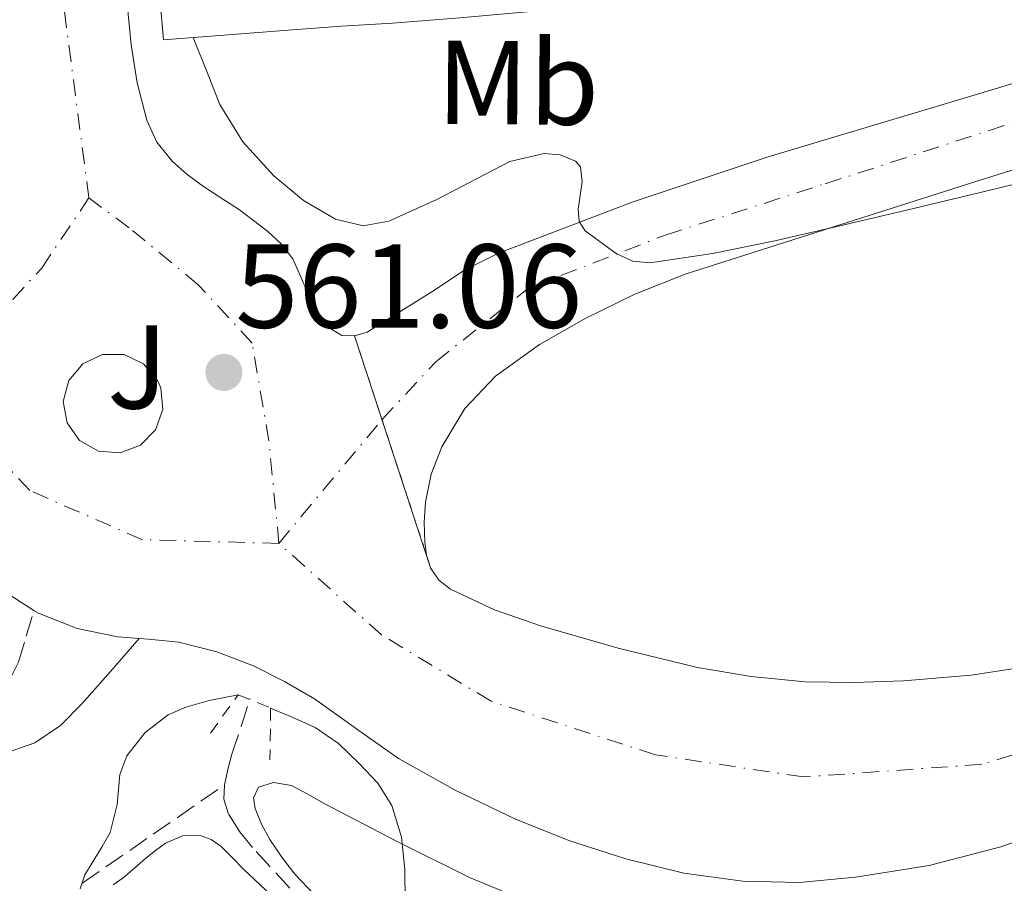
# Model space of a CAD drawing. Units: metres. Extents: x 561254 to 562977, y 4744906 to 4747227.
# Drawn here: x 562372 to 562454, y 4746133 to 4746205 of the extents above; entities that cross this region are included whole.
import ezdxf
from ezdxf.enums import TextEntityAlignment as Align

# ---------------------------------------------------------------- set-up
doc = ezdxf.new("R2010")
doc.units = ezdxf.units.M
doc.header["$MEASUREMENT"] = 0
for name, pattern in [('DGN Style 2', [1.7399219301090239, 1.043953158065414, -0.6959687720436097]), ('DGN Style 3', [2.435890702152634, 1.739921930109024, -0.6959687720436097]), ('DGN Style 4', [2.7856150101045474, 1.391937544087219, -0.6959687720436097, 0.001739921930109024, -0.6959687720436097]), ('DGN Style 5', [1.217945351076317, 0.5219765790327072, -0.6959687720436097])]:
    doc.linetypes.add(name, pattern=pattern)
for name, color, linetype, lineweight in [('Barranco lineal', 142, 'DGN Style 3', 13), ('Camino', 7, 'DGN Style 3', 0), ('Carretera', 9, 'Continuous', 0), ('Cierre de vial', 7, 'DGN Style 5', 0), ('Cota de punto acotado terreno', 7, 'Continuous', 0), ('Curva de nivel intermedia', 30, 'Continuous', 0), ('Eje de carretera', 7, 'DGN Style 4', 0), ('Etiqueta de uso rústico', 92, 'Continuous', 0), ('Línea de asfalto', 7, 'Continuous', 13), ('Línea de bordillo', 7, 'Continuous', 13), ('Línea de cambio de uso (parcela vista)', 92, 'Continuous', 0), ('Margen derecho', 7, 'Continuous', 0), ('Pontón-alcantarilla (pasos de agua)', 1, 'DGN Style 2', 0), ('Puente', 1, 'Continuous', 0), ('Punto acotado terreno (símbolo)', 7, 'Continuous', 0), ('Vaguada', 142, 'DGN Style 3', 13), ('Zona ajardinada', 92, 'Continuous', 0)]:
    doc.layers.add(name, color=color, linetype=linetype, lineweight=lineweight)
doc.styles.add('Style-Arial', font='arial.ttf')

# ---------------------------------------------------------------- blocks, each defined once
blk = doc.blocks.new('5PATER')
at = {"layer": 'Punto acotado terreno (símbolo)', "linetype": 'Continuous', "lineweight": 0}
h = blk.add_hatch(color=51, dxfattribs=at)
edge = h.paths.add_edge_path()
edge.add_ellipse((0, 0), major_axis=(-0.1095731443231308, -0.1110710700762829), ratio=0.9994222409660317, start_angle=0, end_angle=360)
blk = doc.blocks.new('*U8')
at = {"layer": 'Carretera', "color": 9, "linetype": 'Continuous', "lineweight": 0, "elevation": 561.1499999999942, "flags": 128}
blk.add_lwpolyline([(562380, 4746168.779999999), (562381.7100000001, 4746169.420000001), (562382.9799999995, 4746170.720000002), (562383.5899999997, 4746172.430000001), (562383.410000001, 4746174.250000001), (562383.1499999994, 4746174.87), (562381.9800000004, 4746176.27), (562380.3299999987, 4746177.040000001), (562378.5100000014, 4746177.040000001), (562376.8599999996, 4746176.27), (562375.6900000006, 4746174.87), (562375.219999999, 4746173.109999998), (562375.5499999998, 4746171.31), (562376.6000000027, 4746169.83), (562378.1800000007, 4746168.92), (562380, 4746168.779999999)], close=True, dxfattribs=at)
at = {"layer": 'Carretera', "color": 9, "linetype": 'Continuous', "lineweight": 0}
for points in [[(562380.5571443307, 4746206.790966042, 561.7749999999943), (562380.9400000012, 4746203.060000001, 561.820000000007), (562381.4400000017, 4746199.880000002, 561.8500000000058), (562382.2399999975, 4746196.739999999, 561.820000000007), (562383.089999999, 4746194.869999998, 561.6900000000023), (562384.3999999989, 4746193.25, 561.5099999999948), (562385.6200000015, 4746192.180000001, 561.4400000000023), (562386.9100000013, 4746191.220000001, 561.3500000000058), (562388.4699999992, 4746190.21, 561.179999999993), (562390.0200000004, 4746189.189999999, 561), (562391.2199999985, 4746188.310000001, 560.8899999999994), (562392.3999999987, 4746187.380000001, 560.8399999999965), (562393.5599999987, 4746186.320000002, 560.8399999999965), (562394.4999999997, 4746185.08, 560.8399999999965), (562395.2500000007, 4746183.42, 560.8399999999965), (562395.9699999982, 4746181.75, 560.8399999999965), (562396.640000001, 4746180.519999999, 560.8399999999965), (562397.5399999997, 4746179.32, 560.8300000000017), (562398.6400000014, 4746178.65, 560.8300000000017), (562399.6999999987, 4746178.600000001, 560.8300000000017), (562406.0899999992, 4746159.13, 560.7100000000064), (562406.7899999988, 4746158.079999999, 560.7599999999948), (562407.7699999999, 4746157.319999999, 560.8099999999977), (562411.449999999, 4746155.59, 560.9100000000036), (562415.230000001, 4746154.279999999, 561), (562421.8299999993, 4746152.369999998, 561.1399999999994), (562428.5100000025, 4746150.76, 561.2700000000041), (562433.0199999987, 4746149.99, 561.3999999999943), (562437.5500000014, 4746149.560000001, 561.529999999999), (562441.6799999999, 4746149.480000001, 561.5599999999977), (562445.8099999983, 4746149.640000001, 561.5899999999965), (562451.4899999979, 4746150.12, 561.7700000000041), (562457.1499999996, 4746150.970000002, 561.9600000000064)], [(562463.2000000002, 4746138.96, 562.2299999999959), (562454.0000000002, 4746135.699999998, 561.8500000000058), (562447.9600000008, 4746134.130000002, 561.5800000000017), (562441.7899999995, 4746133.130000001, 561.320000000007), (562437.0500000009, 4746132.699999999, 561.2100000000064), (562432.3200000012, 4746132.810000001, 561.2100000000064), (562427.3700000002, 4746133.49, 561.2899999999936), (562422.4799999996, 4746134.680000001, 561.3699999999953), (562417.7800000013, 4746136.199999999, 561.4400000000023), (562413.2100000004, 4746138.019999999, 561.4799999999959), (562408.2100000003, 4746140.41, 561.4199999999983), (562403.3900000012, 4746143.109999998, 561.2599999999948), (562399.8500000007, 4746145.600000001, 561.0500000000029), (562396.3200000013, 4746148.119999999, 560.8699999999953), (562393.8099999991, 4746149.590000001, 560.8500000000058), (562391.1999999983, 4746150.890000002, 560.8699999999953), (562388.1200000005, 4746152.070000002, 560.9400000000023), (562384.940000002, 4746152.890000002, 560.9900000000052), (562382.3799999983, 4746153.12, 561), (562381.6000000006, 4746153.180000001, 560.9900000000052), (562379.8099999978, 4746153.320000002, 560.9900000000052), (562376.3999999992, 4746154.040000001, 560.9400000000023), (562373.1400000004, 4746155.320000002, 560.8899999999994), (562372.7600000026, 4746155.550000002, 560.8899999999994), (562369.0000000007, 4746157.95, 560.8500000000058)]]:
    blk.add_polyline3d(points, dxfattribs=at)

msp = doc.modelspace()

# ---------------------------------------------------------------- linework, layer by layer
at = {"layer": 'Barranco lineal', "color": 142, "linetype": 'DGN Style 3', "lineweight": 13}
for points in [[(562376.7999999998, 4746132.619999999, 560), (562382.7800000003, 4746136.75, 559.570000000007), (562388.7599999999, 4746140.869999999, 559.1399999999994)], [(562394.2599999999, 4746132.230000001, 559.3800000000047), (562391.1299999999, 4746135.619999999, 559.3399999999965), (562390.0300000003, 4746136.99, 559.3099999999977), (562389.0700000003, 4746138.52, 559.25), (562388.7100000001, 4746139.689999999, 559.1900000000023), (562388.7599999999, 4746140.869999999, 559.1399999999994)]]:
    msp.add_polyline3d(points, dxfattribs=at)
at = {"layer": 'Camino', "color": 7, "linetype": 'DGN Style 3', "lineweight": 0}
msp.add_polyline3d([(562291.9800000003, 4746172.58, 558.3600000000006), (562301.3599999992, 4746171.940000001, 558.9900000000052), (562307.6800000003, 4746171.370000001, 559.7400000000052), (562313.9699999979, 4746170.550000003, 560.5200000000042), (562319.909999999, 4746169.420000002, 561.029999999999), (562325.8199999988, 4746168.060000001, 561.3999999999943), (562331.010000001, 4746166.76, 561.6199999999955), (562336.1299999974, 4746165.160000001, 561.8300000000019), (562339.3999999977, 4746163.65, 562), (562342.3700000005, 4746161.620000001, 562.1699999999984), (562344.8200000001, 4746159.560000002, 562.1999999999972), (562347.2499999999, 4746157.480000001, 562.070000000007), (562351.3299999967, 4746154.15, 561.729999999996), (562355.579999998, 4746150.980000001, 561.3399999999966), (562358.2699999991, 4746149.730000001, 561.1000000000059), (562361.1799999994, 4746148.980000001, 560.8600000000006), (562363.9100000008, 4746148.520000001, 560.6600000000036), (562366.6399999999, 4746148.390000001, 560.4700000000013), (562368.3799999988, 4746148.600000001, 560.3999999999943), (562370.0599999975, 4746149.37, 560.3800000000048), (562370.9499999994, 4746150.199999999, 560.3999999999943), (562371.4600000011, 4746151.210000002, 560.4700000000013), (562372.1099999994, 4746153.380000002, 560.6799999999931), (562372.7600000021, 4746155.550000003, 560.8899999999995)], dxfattribs=at)
at = {"layer": 'Carretera', "color": 9, "linetype": 'Continuous', "lineweight": 0}
msp.add_polyline3d([(562475.0899999992, 4746198.9, 558.0399999999936), (562451.2699999989, 4746191.380000002, 559.0899999999965), (562427.4600000018, 4746183.8, 560.1399999999994), (562423.2300000007, 4746182.099999999, 560.3300000000017), (562419.1200000002, 4746180.09, 560.5099999999948), (562415.2199999999, 4746177.890000001, 560.5099999999948), (562411.5499999997, 4746175.220000001, 560.4400000000023), (562408.969999998, 4746172.519999999, 560.4799999999959), (562407.019999999, 4746169.290000001, 560.5399999999936), (562406.1299999993, 4746167, 560.6100000000006), (562405.6499999987, 4746164.650000001, 560.679999999993), (562405.5500000004, 4746162.970000001, 560.6900000000023), (562405.6099999986, 4746161.290000002, 560.679999999993), (562405.7499999993, 4746160.199999998, 560.6900000000023), (562406.0899999992, 4746159.13, 560.7100000000064), (562399.6999999987, 4746178.600000001, 560.8300000000017), (562400.7699999993, 4746178.92, 560.8399999999965), (562406.2600000012, 4746182.36, 560.7700000000041), (562408.9300000002, 4746184.130000001, 560.679999999993), (562411.7800000021, 4746185.57, 560.5599999999977), (562423.0200000006, 4746189.83, 559.9600000000064), (562434.4299999991, 4746193.640000002, 559.3699999999953), (562452.5799999987, 4746199.07, 558.6499999999943), (562470.6999999993, 4746204.560000001, 557.9100000000036)], dxfattribs=at)
at = {"layer": 'Cierre de vial', "color": 7, "linetype": 'DGN Style 5', "lineweight": 0, "extrusion": (0.001824065054058491, -0.005557832019522486, 0.9999828914986103), "elevation": -24791.78934923027, "flags": 128}
msp.add_lwpolyline([(562397.7413522272, 4746114.114503689), (562400.0443447481, 4746107.097524462)], dxfattribs=at)
at = {"layer": 'Cierre de vial', "color": 7, "linetype": 'DGN Style 5', "lineweight": 0, "extrusion": (0.001827186011850461, -0.005567341416013923, 0.9999828329030632), "elevation": -24835.16737657702, "flags": 128}
msp.add_lwpolyline([(562400.0393898732, 4746106.871323679), (562404.1266058295, 4746094.418001528)], dxfattribs=at)
at = {"layer": 'Curva de nivel intermedia', "color": 30, "linetype": 'Continuous', "lineweight": 0, "flags": 128}
for points, elevation in [([(562394.4800000013, 4746204.310000001), (562398.6000000008, 4746204.619999999), (562402.89, 4746204.890000001), (562408.5499999997, 4746205.32), (562414.2000000001, 4746205.83), (562419.9199999999, 4746206.359999998), (562425.6300000009, 4746206.92), (562431.600000001, 4746207.560000001), (562437.5599999999, 4746208.279999998), (562443.5500000003, 4746209.09), (562449.5300000015, 4746209.909999999), (562455.7000000007, 4746210.71)], 555.0000000000001), ([(562386.1300000007, 4746203.680000001), (562387.3900000014, 4746200.54), (562388.3800000015, 4746198.060000001), (562390.3100000005, 4746194.9), (562392.9200000011, 4746192.039999999), (562395.42, 4746189.970000001), (562398.0900000011, 4746188.409999999), (562400.4100000013, 4746187.859999999), (562402.5900000005, 4746188.239999999), (562406.6200000006, 4746190.07), (562412.7400000005, 4746193.26), (562415.6200000016, 4746193.930000001), (562416.9699999995, 4746193.81), (562418.2500000002, 4746193.289999999), (562418.6900000006, 4746192.810000001), (562418.8200000002, 4746191.539999999), (562418.4900000016, 4746189.240000002), (562418.5600000009, 4746188.210000001), (562419.0700000006, 4746187.430000001), (562421.67, 4746185.52), (562423.0600000003, 4746184.88), (562424.5199999999, 4746184.739999999), (562429.7700000004, 4746185.52), (562434.9900000017, 4746186.579999999), (562440.8200000012, 4746187.929999999), (562446.6500000004, 4746189.300000001), (562453.4400000009, 4746190.929999999), (562460.2200000002, 4746192.599999998)], 560), ([(562389.9200000016, 4746148.470000002), (562387.4699999995, 4746147.99), (562385.5200000005, 4746147.409999999), (562384.0400000007, 4746146.789999999), (562382.1100000018, 4746145.289999999), (562380.5600000006, 4746143.319999999), (562379.9700000006, 4746141.759999999), (562379.7500000015, 4746139.249999999), (562379.1799999992, 4746136.890000001), (562378.4999999999, 4746135.730000001), (562377.8000000002, 4746134.579999999), (562377.0300000012, 4746133.350000001), (562376.6500000014, 4746132.149999999)], 560), ([(562403.9500000018, 4746131.039999999), (562403.9100000015, 4746133.779999999), (562403.6299999999, 4746136.5), (562402.8299999997, 4746139.159999999), (562401.6400000006, 4746141.029999998), (562400.1100000017, 4746142.65), (562398.3600000016, 4746144.369999999), (562396.4000000014, 4746145.720000001), (562394.4600000011, 4746146.58), (562392.6500000008, 4746147.349999999)], 560)]:
    msp.add_lwpolyline(points, dxfattribs=dict(at, elevation=elevation))
at = {"layer": 'Eje de carretera', "color": 7, "linetype": 'DGN Style 4', "lineweight": 0, "extrusion": (0.003106562650908285, -0.02370866224496315, 0.9997140834273819), "elevation": -110217.6203227027, "flags": 128}
msp.add_lwpolyline([(1174236.651215584, 4631588.324784685), (1174236.651215584, 4631604.584863227)], dxfattribs=at)
at = {"layer": 'Eje de carretera', "color": 7, "linetype": 'DGN Style 4', "lineweight": 0, "extrusion": (0.1523371073566462, -0.1106496550518226, 0.982115094863694), "elevation": -438936.8528950285, "flags": 128}
msp.add_lwpolyline([(4170589.807860608, 2292563.550921078), (4170603.305866606, 2292562.648017932), (4170603.310112968, 2292562.647486812)], dxfattribs=at)
at = {"layer": 'Eje de carretera', "color": 7, "linetype": 'DGN Style 4', "lineweight": 0}
for points in [[(562402.0029175497, 4746171.583129152, 560.7299000000058), (562406.5500000013, 4746176.460000004, 560.6300000000047), (562414.3399999987, 4746182.650000001, 560.529999999999), (562425.8599999989, 4746187.100000001, 559.979999999996), (562439.2399999986, 4746191.390000002, 559.5), (562456.3500000011, 4746196.95, 558.6600000000034), (562472.9499999996, 4746202.03, 557.9600000000066), (562489.5500000003, 4746207.27, 557.0099999999948), (562511.0700000006, 4746213.939999999, 555.8399999999965), (562532.8199999989, 4746220.420000002, 554.8500000000059), (562550.1000000013, 4746225.980000001, 554.4900000000052), (562570.4300000003, 4746232.810000001, 554.0399999999937), (562581.9400000015, 4746236.939999999, 553.8300000000019), (562597.0799999981, 4746242.690000001, 553.3399999999966), (562597.0903624671, 4746242.695293464, 553.3399000000063), (562613.699999999, 4746251.180000001, 553.1399999999994)], [(562576.4699999975, 4746193.57, 562.1499999999943), (562553.100000001, 4746182.880000002, 562.9700000000013), (562529.0700000006, 4746172.810000002, 562.9600000000064), (562500.9400000008, 4746160.480000001, 562.8699999999955), (562479.379999998, 4746151.770000001, 562.6999999999971), (562463.269999999, 4746145.940000001, 562.2200000000013), (562452.3900000004, 4746142.619999999, 561.800000000003), (562437.399999999, 4746141.560000002, 561.3800000000048), (562424.9699999992, 4746143.42, 561.3099999999978), (562411.1600000003, 4746147.920000001, 561.1900000000024), (562401.9699999992, 4746153.490000002, 560.8200000000071), (562393.3500000003, 4746161.180000001, 560.8999999999943)], [(562367.6799999992, 4746170.680000001, 560.9400000000024), (562369.0300000015, 4746179.560000001, 561.0200000000041), (562373.4200000014, 4746184.310000002, 561.1100000000006), (562377.3799999978, 4746190.2, 561.3000000000029)], [(562393.3500000003, 4746161.180000001, 560.8999999999943), (562392.4999999988, 4746169.790000003, 560.9600000000065), (562391.0899999985, 4746178.010000002, 560.979999999996), (562386.5599999976, 4746182.910000001, 561.070000000007), (562380.7699999985, 4746187.689999999, 561.3500000000058), (562377.3799999978, 4746190.2, 561.3000000000029)], [(562393.3500000003, 4746161.180000001, 560.8999999999943), (562381.8799999994, 4746161.490000002, 561.0800000000019), (562372.4099999989, 4746165.609999998, 561.0099999999949), (562367.6799999992, 4746170.680000001, 560.9400000000024)]]:
    msp.add_polyline3d(points, dxfattribs=at)
at = {"layer": 'Línea de asfalto', "color": 7, "linetype": 'Continuous', "lineweight": 13}
for points in [[(562399.6999999982, 4746178.600000001, 560.8300000000017), (562400.7699999989, 4746178.920000001, 560.8399999999966), (562406.2600000007, 4746182.360000002, 560.7700000000041), (562408.9299999995, 4746184.130000001, 560.6799999999931), (562411.7800000017, 4746185.57, 560.5599999999978), (562423.0200000001, 4746189.830000001, 559.9600000000065), (562434.4299999987, 4746193.640000002, 559.3699999999953), (562452.5799999982, 4746199.070000002, 558.6499999999943), (562470.6999999988, 4746204.560000001, 557.9100000000036), (562487.3299999984, 4746209.770000001, 556.8999999999943), (562503.9499999993, 4746214.980000001, 555.8999999999943), (562523.8500000014, 4746220.850000001, 555.0599999999978), (562543.6200000015, 4746227.140000001, 554.3600000000007), (562555.98, 4746231.590000001, 553.9799999999959), (562568.3400000005, 4746236.050000003, 553.5899999999966)], [(562581.6499999987, 4746232.180000001, 554.4499999999972), (562566.2600000016, 4746227.78, 554.5099999999948), (562553.2999999998, 4746223.670000002, 554.7100000000065), (562526.9400000004, 4746215.189999999, 555.3999999999943), (562501.019999999, 4746207.040000002, 556.679999999993), (562475.0899999987, 4746198.900000001, 558.0399999999936), (562451.2699999984, 4746191.380000002, 559.0899999999965), (562427.4600000014, 4746183.800000001, 560.1399999999994), (562423.2300000002, 4746182.100000001, 560.3300000000019), (562419.1199999999, 4746180.09, 560.5099999999948), (562415.2199999993, 4746177.890000001, 560.5099999999948), (562411.5499999991, 4746175.220000001, 560.4400000000023), (562408.9699999975, 4746172.52, 560.4799999999959), (562407.0199999985, 4746169.290000002, 560.5399999999937), (562406.1299999988, 4746167.000000001, 560.6100000000007), (562405.6499999983, 4746164.650000001, 560.6799999999931), (562405.5499999999, 4746162.970000001, 560.6900000000023), (562405.609999998, 4746161.290000002, 560.6799999999931), (562405.7499999988, 4746160.199999999, 560.6900000000023), (562406.0899999986, 4746159.130000001, 560.7100000000065)], [(562380.5571443302, 4746206.790966043, 561.7749999999943), (562380.9400000006, 4746203.060000001, 561.8200000000071), (562381.4400000012, 4746199.880000004, 561.8500000000059), (562382.239999997, 4746196.74, 561.8200000000071), (562383.0899999986, 4746194.869999999, 561.6900000000024), (562384.3999999984, 4746193.250000001, 561.5099999999948), (562385.620000001, 4746192.180000001, 561.4400000000023), (562386.9100000008, 4746191.220000002, 561.3500000000058), (562388.4699999987, 4746190.210000001, 561.179999999993), (562390.0199999999, 4746189.189999999, 561), (562391.219999998, 4746188.310000001, 560.8899999999995), (562392.3999999982, 4746187.380000001, 560.8399999999966), (562393.5599999982, 4746186.320000002, 560.8399999999966), (562394.4999999992, 4746185.080000001, 560.8399999999966), (562395.2500000002, 4746183.420000001, 560.8399999999966), (562395.9699999979, 4746181.750000001, 560.8399999999966), (562396.6400000005, 4746180.52, 560.8399999999966), (562397.5399999992, 4746179.320000002, 560.8300000000017), (562398.640000001, 4746178.65, 560.8300000000017), (562399.6999999982, 4746178.600000001, 560.8300000000017)], [(562406.0899999986, 4746159.130000001, 560.7100000000065), (562406.7899999982, 4746158.08, 560.7599999999948), (562407.7699999994, 4746157.32, 560.8099999999977), (562411.4499999986, 4746155.59, 560.9100000000036), (562415.2300000004, 4746154.28, 561), (562421.8299999988, 4746152.369999999, 561.1399999999994), (562428.510000002, 4746150.76, 561.2700000000042), (562433.019999998, 4746149.990000002, 561.3999999999943), (562437.550000001, 4746149.560000002, 561.529999999999), (562441.6799999994, 4746149.480000001, 561.5599999999977), (562445.8099999977, 4746149.640000001, 561.5899999999966), (562451.4899999974, 4746150.120000001, 561.7700000000041), (562457.1499999991, 4746150.970000003, 561.9600000000065), (562464.8999999985, 4746152.720000001, 562.279999999999), (562472.4800000002, 4746155.060000001, 562.5599999999977), (562482.7100000007, 4746158.830000001, 562.6699999999984), (562492.829999997, 4746162.840000001, 562.679999999993), (562508.1700000016, 4746169.300000001, 562.7200000000012), (562523.5300000017, 4746175.7, 562.7100000000065), (562542.8099999981, 4746183.520000001, 562.6600000000036), (562562.0899999986, 4746191.350000001, 562.6000000000059), (562572.6400000008, 4746196.180000002, 562.279999999999)], [(562360.510000001, 4746164.859999999, 560.6999999999972), (562365.1400000001, 4746160.890000002, 560.8099999999977), (562369.0000000002, 4746157.95, 560.8500000000059), (562372.7600000021, 4746155.550000003, 560.8899999999995)], [(562372.7600000021, 4746155.550000003, 560.8899999999995), (562373.1399999998, 4746155.320000002, 560.8899999999995), (562376.3999999987, 4746154.040000001, 560.9400000000024), (562379.8099999975, 4746153.320000002, 560.9900000000054), (562381.6, 4746153.180000001, 560.9900000000054)], [(562381.6, 4746153.180000001, 560.9900000000054), (562382.3799999978, 4746153.12, 561), (562384.9400000017, 4746152.890000002, 560.9900000000054), (562388.12, 4746152.070000002, 560.9400000000024), (562391.199999998, 4746150.890000002, 560.8699999999955), (562393.8099999985, 4746149.590000001, 560.8500000000059), (562396.3200000009, 4746148.12, 560.8699999999955), (562399.8500000002, 4746145.600000001, 561.0500000000029), (562403.3900000007, 4746143.109999999, 561.2599999999949), (562408.2099999998, 4746140.410000001, 561.4199999999983), (562413.2099999998, 4746138.02, 561.479999999996), (562417.7800000008, 4746136.2, 561.4400000000023), (562422.4799999992, 4746134.680000001, 561.3699999999953), (562427.3699999999, 4746133.490000002, 561.2899999999937), (562432.3200000006, 4746132.810000001, 561.2100000000064), (562437.0500000003, 4746132.699999999, 561.2100000000064), (562441.7899999989, 4746133.130000001, 561.320000000007), (562447.9600000002, 4746134.130000004, 561.5800000000017), (562453.9999999999, 4746135.699999999, 561.8500000000059), (562463.1999999997, 4746138.960000001, 562.2299999999959), (562472.2899999979, 4746142.449999999, 562.5700000000071), (562475.9800000004, 4746143.92, 562.6600000000036)]]:
    msp.add_polyline3d(points, dxfattribs=at)
at = {"layer": 'Línea de bordillo', "color": 7, "linetype": 'Continuous', "lineweight": 13, "elevation": 561.1499999999942, "flags": 128}
msp.add_lwpolyline([(562380.3299999982, 4746177.040000001), (562378.5100000009, 4746177.040000001), (562376.8599999992, 4746176.270000001), (562375.6900000002, 4746174.870000001), (562375.2199999986, 4746173.109999999), (562375.5499999993, 4746171.310000001), (562376.6000000021, 4746169.83), (562378.1800000002, 4746168.920000001), (562379.9999999995, 4746168.78), (562381.7099999995, 4746169.420000002), (562382.979999999, 4746170.720000003), (562383.5899999993, 4746172.430000001), (562383.4100000005, 4746174.250000002), (562383.149999999, 4746174.870000001), (562381.98, 4746176.270000001), (562380.3299999982, 4746177.040000001)], dxfattribs=at)
at = {"layer": 'Línea de cambio de uso (parcela vista)', "color": 92, "linetype": 'Continuous', "lineweight": 0}
for points in [[(562396.3200000003, 4746131.65, 559.529999999999), (562394.6900000004, 4746133.4, 559.2700000000041), (562393.5899999999, 4746134.810000001, 559.1600000000036), (562392.5700000003, 4746136.310000001, 559.1000000000058), (562391.8700000001, 4746137.59, 559.0800000000017), (562391.3399999999, 4746138.9, 559.070000000007), (562391.2000000002, 4746139.810000001, 559.0399999999936), (562391.6299999999, 4746140.689999999, 559.0200000000041), (562392.8799999999, 4746141.08, 559.029999999999), (562394.4100000003, 4746140.850000001, 559.0800000000017), (562395.7699999996, 4746140.109999999, 559.3399999999965), (562397.0899999999, 4746139.369999999, 559.5899999999965), (562403.1600000003, 4746136.199999999, 559.9199999999983), (562409.3399999999, 4746133.109999999, 560.1100000000006), (562416.4100000003, 4746130.210000001, 560.1999999999971)], [(562379.4299999997, 4746132.51, 559.9100000000036), (562380.25, 4746133.08, 559.820000000007), (562381.2100000001, 4746133.9, 559.6999999999971), (562382.1600000003, 4746134.74, 559.6300000000047), (562382.9699999997, 4746135.390000001, 559.6199999999953), (562383.8200000003, 4746136.01, 559.6300000000047), (562385.2400000002, 4746136.600000001, 559.6199999999953), (562386.7199999997, 4746136.630000001, 559.6100000000006), (562387.6500000004, 4746136.310000001, 559.6100000000006), (562388.4800000004, 4746135.730000001, 559.6399999999994), (562389.4500000002, 4746134.76, 559.7299999999959), (562390.4100000003, 4746133.779999999, 559.8300000000017), (562394.5199999996, 4746129.91, 560.179999999993)]]:
    msp.add_polyline3d(points, dxfattribs=at)
at = {"layer": 'Margen derecho', "color": 7, "linetype": 'Continuous', "lineweight": 0}
msp.add_polyline3d([(562369.6200000016, 4746143.300000001, 560.7700000000041), (562372.8299999969, 4746144.420000001, 560.6000000000058), (562374.9899999984, 4746145.890000002, 560.6100000000007), (562376.800000001, 4746147.690000001, 560.6999999999972), (562379.1999999994, 4746150.430000002, 560.8500000000059), (562381.6, 4746153.180000001, 560.9900000000054)], dxfattribs=at)
at = {"layer": 'Pontón-alcantarilla (pasos de agua)', "color": 1, "linetype": 'DGN Style 2', "lineweight": 0}
msp.add_polyline3d([(562387.5999999996, 4746145.24, 559.070000000007), (562389.9199999999, 4746148.470000001, 559.8800000000047), (562392.6500000004, 4746147.350000001, 559.8699999999953), (562392.5899999999, 4746143.01, 558.7299999999959)], dxfattribs=at)
at = {"layer": 'Puente', "color": 1, "linetype": 'Continuous', "lineweight": 0, "extrusion": (0.4981325383878774, 0.04734098268633873, 0.8658076030837), "elevation": 505317.662344499, "flags": 128}
msp.add_lwpolyline([(4671706.031848507, -873246.828655611), (4671706.239213633, -873234.2981049563), (4671709.803564991, -873234.3180898855)], dxfattribs=at)
at = {"layer": 'Vaguada', "color": 142, "linetype": 'DGN Style 3', "lineweight": 13}
msp.add_polyline3d([(562388.7599999999, 4746140.869999999, 559.1399999999994), (562389.04, 4746142.180000001, 559.070000000007), (562389.4000000004, 4746143.480000001, 559.0099999999948), (562390.1600000003, 4746145.810000001, 558.9199999999983), (562390.9199999999, 4746148.15, 558.8300000000017)], dxfattribs=at)

# ---------------------------------------------------------------- block references
at = {"layer": 'Carretera', "color": 9, "linetype": 'Continuous', "lineweight": 0}
msp.add_blockref('*U8', (0, 0), dxfattribs=at)
at = {"layer": 'Punto acotado terreno (símbolo)', "color": 7, "linetype": 'Continuous', "lineweight": 0, "xscale": 10, "yscale": 10, "zscale": 10}
msp.add_blockref('5PATER', (562388.719999999, 4746175.540000001, 561.0599999999977), dxfattribs=at)

# ---------------------------------------------------------------- texts
at = {"layer": 'Cota de punto acotado terreno', "color": 7, "linetype": 'Continuous', "lineweight": 0, "style": 'Style-Arial'}
msp.add_text('561.06', height=7.000000000000002, dxfattribs=at).set_placement((562389.6800000007, 4746179.290000001, 561.0599999999977))
at = {"layer": 'Etiqueta de uso rústico', "color": 92, "linetype": 'Continuous', "lineweight": 0, "style": 'Style-Arial'}
msp.add_text('Mb', height=7.000000000000002, rotation=359.6200000000001, dxfattribs=at).set_placement((562413.4133105607, 4746199.875164026, 557.3099999999977), align=Align.MIDDLE_CENTER)
at = {"layer": 'Zona ajardinada', "color": 92, "linetype": 'Continuous', "lineweight": 0, "style": 'Style-Arial'}
msp.add_text('J', height=7.000000000000002, dxfattribs=at).set_placement((562381.4700415403, 4746176.006903027, 561.1499999999943), align=Align.MIDDLE_CENTER)

doc.saveas('drawing.dxf')
